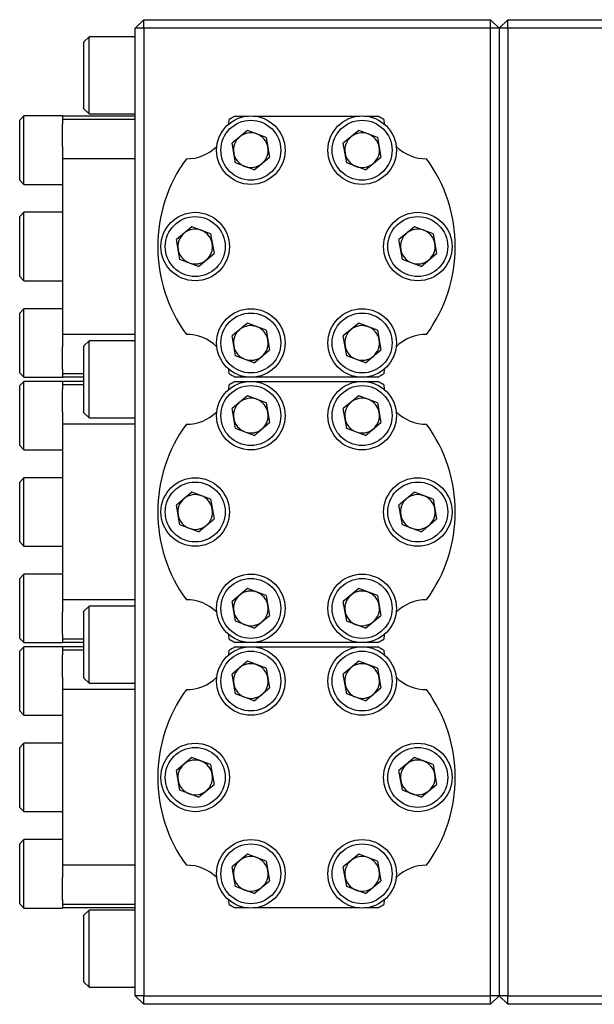
# Model space of a CAD drawing. Units: inches. Extents: x 67 to 168, y -19 to 35.
# Drawn here: x 121 to 126, y 22 to 31 of the extents above; entities that cross this region are included whole.
import ezdxf

# ---------------------------------------------------------------- set-up
doc = ezdxf.new("R2010")
doc.units = ezdxf.units.IN
doc.header["$MEASUREMENT"] = 0

msp = doc.modelspace()

# ---------------------------------------------------------------- linework, layer by layer
at = {"color": 7, "linetype": 'Continuous', "lineweight": 25}
for p, q in [((121.6678, 30.5653), (121.589, 30.4866)), ((121.6678, 30.4866), (121.6678, 30.5653)), ((121.6678, 30.5653), (124.8567, 30.5653)), ((124.8567, 30.4866), (124.8567, 30.5653)), ((124.9355, 30.4866), (124.8567, 30.5653)), ((124.9355, 30.4866), (125.0142, 30.5653)), ((125.0142, 30.4866), (125.0142, 30.5653)), ((125.0142, 30.5653), (128.4001, 30.5653)), ((121.6678, 30.4866), (121.589, 30.4866)), ((121.589, 21.589), (121.589, 30.4866)), ((124.8567, 30.4866), (121.6678, 30.4866)), ((121.6678, 30.4866), (121.6678, 21.589)), ((124.9355, 30.4866), (124.8567, 30.4866)), ((124.8567, 21.589), (124.8567, 30.4866)), ((124.9355, 30.4866), (124.9355, 21.589)), ((125.0142, 30.4866), (124.9355, 30.4866)), ((125.0142, 30.4866), (125.0142, 21.589)), ((128.4001, 30.4866), (125.0142, 30.4866)), ((121.1638, 30.4079), (121.1166, 30.3606)), ((121.1166, 29.7464), (121.1166, 30.3606)), ((121.589, 30.4079), (121.1638, 30.4079)), ((121.1638, 29.6992), (121.1638, 30.4079)), ((121.1166, 29.7464), (121.1638, 29.6992)), ((120.5654, 29.6802), (120.526, 29.6408)), ((120.526, 29.0896), (120.526, 29.6408)), ((120.9197, 29.6802), (120.5654, 29.6802)), ((120.5654, 29.0502), (120.5654, 29.6802)), ((120.9197, 29.6795), (120.9197, 29.6802)), ((121.589, 29.6795), (120.9197, 29.6795)), ((120.9197, 29.6795), (120.9197, 29.6482)), ((121.589, 29.6482), (120.9197, 29.6482)), ((120.9197, 29.6482), (120.9197, 29.6052)), ((121.1638, 29.6992), (121.589, 29.6992)), ((122.4481, 29.6052), (122.4539, 29.6482)), ((122.5082, 29.6795), (122.6317, 29.6795)), ((122.6723, 29.6795), (123.6553, 29.6795)), ((123.696, 29.6795), (123.8195, 29.6795)), ((123.8737, 29.6482), (123.8796, 29.6052)), ((120.9197, 29.4003), (120.9197, 29.6052)), ((122.6211, 29.5471), (122.4791, 29.4294)), ((122.7941, 29.4829), (122.6211, 29.5471)), ((123.6447, 29.5471), (123.5027, 29.4294)), ((123.8177, 29.4829), (123.6447, 29.5471)), ((122.51, 29.2475), (122.4791, 29.4294)), ((122.7941, 29.4829), (122.825, 29.301)), ((123.5336, 29.2475), (123.5027, 29.4294)), ((123.8177, 29.4829), (123.8486, 29.301)), ((120.9197, 29.4003), (120.9197, 29.2858)), ((121.589, 29.2858), (120.9197, 29.2858)), ((120.9197, 29.2858), (120.9197, 27.6716)), ((122.6829, 29.1834), (122.825, 29.301)), ((123.7066, 29.1834), (123.8486, 29.301)), ((122.6829, 29.1834), (122.51, 29.2475)), ((123.7066, 29.1834), (123.5336, 29.2475)), ((120.526, 29.0896), (120.5654, 29.0502)), ((120.5654, 29.0502), (120.9197, 29.0502)), ((120.5654, 28.7937), (120.526, 28.7543)), ((120.526, 28.2031), (120.526, 28.7543)), ((120.9197, 28.7937), (120.5654, 28.7937)), ((120.5654, 28.1638), (120.5654, 28.7937)), ((122.1093, 28.6606), (121.9673, 28.5429)), ((122.2822, 28.5964), (122.1093, 28.6606)), ((124.1566, 28.6606), (124.0145, 28.5429)), ((124.3295, 28.5964), (124.1566, 28.6606)), ((121.9982, 28.361), (121.9673, 28.5429)), ((122.2822, 28.5964), (122.3132, 28.4146)), ((124.0454, 28.361), (124.0145, 28.5429)), ((124.3295, 28.5964), (124.3604, 28.4146)), ((122.1711, 28.2969), (121.9982, 28.361)), ((122.1711, 28.2969), (122.3132, 28.4146)), ((124.2184, 28.2969), (124.0454, 28.361)), ((124.2184, 28.2969), (124.3604, 28.4146)), ((120.526, 28.2031), (120.5654, 28.1638)), ((120.5654, 28.1638), (120.9197, 28.1638)), ((120.5654, 27.9072), (120.526, 27.8678)), ((120.9197, 27.9072), (120.5654, 27.9072)), ((120.5654, 27.2773), (120.5654, 27.9072)), ((120.526, 27.3166), (120.526, 27.8678)), ((122.6211, 27.7741), (122.4791, 27.6564)), ((122.7941, 27.7099), (122.6211, 27.7741)), ((122.7941, 27.7099), (122.825, 27.5281)), ((123.6447, 27.7741), (123.5027, 27.6564)), ((123.8177, 27.7099), (123.6447, 27.7741)), ((123.8177, 27.7099), (123.8486, 27.5281)), ((121.589, 27.6716), (120.9197, 27.6716)), ((120.9197, 27.6716), (120.9197, 27.5572)), ((122.51, 27.4745), (122.4791, 27.6564)), ((123.5336, 27.4745), (123.5027, 27.6564)), ((120.9197, 27.3522), (120.9197, 27.5572)), ((121.1638, 27.6126), (121.1166, 27.5653)), ((121.1166, 26.9512), (121.1166, 27.5653)), ((121.589, 27.6126), (121.1638, 27.6126)), ((121.1638, 26.9039), (121.1638, 27.6126)), ((122.6829, 27.4104), (122.825, 27.5281)), ((123.7066, 27.4104), (123.8486, 27.5281)), ((122.6829, 27.4104), (122.51, 27.4745)), ((123.7066, 27.4104), (123.5336, 27.4745)), ((120.9197, 27.3522), (120.9197, 27.3092)), ((122.4539, 27.3092), (122.4481, 27.3522)), ((123.8796, 27.3522), (123.8737, 27.3092)), ((120.526, 27.3166), (120.5654, 27.2773)), ((120.5654, 27.2773), (120.9197, 27.2773)), ((121.1166, 27.3092), (120.9197, 27.3092)), ((120.9197, 27.3092), (120.9197, 27.2779)), ((120.9197, 27.2773), (120.9197, 27.2779)), ((121.1166, 27.2779), (120.9197, 27.2779)), ((122.6317, 27.2779), (122.5082, 27.2779)), ((123.6553, 27.2779), (122.6723, 27.2779)), ((123.8195, 27.2779), (123.696, 27.2779)), ((120.5654, 27.2392), (120.526, 27.1998)), ((120.526, 26.6487), (120.526, 27.1998)), ((120.9197, 27.2392), (120.5654, 27.2392)), ((120.5654, 26.6093), (120.5654, 27.2392)), ((120.9197, 27.2386), (120.9197, 27.2392)), ((121.1166, 27.2386), (120.9197, 27.2386)), ((120.9197, 27.2386), (120.9197, 27.2073)), ((121.1166, 27.2073), (120.9197, 27.2073)), ((120.9197, 27.2073), (120.9197, 27.1643)), ((122.4481, 27.1643), (122.4539, 27.2073)), ((122.5082, 27.2386), (122.6317, 27.2386)), ((122.6723, 27.2386), (123.6553, 27.2386)), ((123.696, 27.2386), (123.8195, 27.2386)), ((123.8737, 27.2073), (123.8796, 27.1643)), ((120.9197, 26.9593), (120.9197, 27.1643)), ((122.6211, 27.1061), (122.4791, 26.9884)), ((122.7941, 27.0419), (122.6211, 27.1061)), ((123.6447, 27.1061), (123.5027, 26.9884)), ((123.8177, 27.0419), (123.6447, 27.1061)), ((122.51, 26.8066), (122.4791, 26.9884)), ((122.7941, 27.0419), (122.825, 26.8601)), ((123.5336, 26.8066), (123.5027, 26.9884)), ((123.8177, 27.0419), (123.8486, 26.8601)), ((120.9197, 26.9593), (120.9197, 26.8449)), ((121.1166, 26.9512), (121.1638, 26.9039)), ((121.1638, 26.9039), (121.589, 26.9039)), ((121.589, 26.8449), (120.9197, 26.8449)), ((120.9197, 26.8449), (120.9197, 25.2307)), ((122.6829, 26.7424), (122.51, 26.8066)), ((122.6829, 26.7424), (122.825, 26.8601)), ((123.7066, 26.7424), (123.5336, 26.8066)), ((123.7066, 26.7424), (123.8486, 26.8601)), ((120.526, 26.6487), (120.5654, 26.6093)), ((120.5654, 26.6093), (120.9197, 26.6093)), ((120.5654, 26.3527), (120.526, 26.3134)), ((120.9197, 26.3527), (120.5654, 26.3527)), ((120.5654, 25.7228), (120.5654, 26.3527)), ((120.526, 25.7622), (120.526, 26.3134)), ((122.1093, 26.2196), (121.9673, 26.1019)), ((122.2822, 26.1555), (122.1093, 26.2196)), ((124.1566, 26.2196), (124.0145, 26.1019)), ((124.3295, 26.1555), (124.1566, 26.2196)), ((121.9982, 25.9201), (121.9673, 26.1019)), ((122.2822, 26.1555), (122.3132, 25.9736)), ((124.0454, 25.9201), (124.0145, 26.1019)), ((124.3295, 26.1555), (124.3604, 25.9736)), ((122.1711, 25.8559), (121.9982, 25.9201)), ((122.1711, 25.8559), (122.3132, 25.9736)), ((124.2184, 25.8559), (124.0454, 25.9201)), ((124.2184, 25.8559), (124.3604, 25.9736)), ((120.526, 25.7622), (120.5654, 25.7228)), ((120.5654, 25.7228), (120.9197, 25.7228)), ((120.5654, 25.4663), (120.526, 25.4269)), ((120.9197, 25.4663), (120.5654, 25.4663)), ((120.5654, 24.8363), (120.5654, 25.4663)), ((120.526, 24.8757), (120.526, 25.4269)), ((122.6211, 25.3331), (122.4791, 25.2155)), ((122.7941, 25.269), (122.6211, 25.3331)), ((122.7941, 25.269), (122.825, 25.0871)), ((123.6447, 25.3331), (123.5027, 25.2155)), ((123.8177, 25.269), (123.6447, 25.3331)), ((123.8177, 25.269), (123.8486, 25.0871)), ((121.589, 25.2307), (120.9197, 25.2307)), ((120.9197, 25.2307), (120.9197, 25.1162)), ((122.51, 25.0336), (122.4791, 25.2155)), ((123.5336, 25.0336), (123.5027, 25.2155)), ((120.9197, 24.9113), (120.9197, 25.1162)), ((121.1638, 25.1716), (121.1166, 25.1244)), ((121.1166, 24.5102), (121.1166, 25.1244)), ((121.589, 25.1716), (121.1638, 25.1716)), ((121.1638, 24.463), (121.1638, 25.1716)), ((122.6829, 24.9694), (122.825, 25.0871)), ((123.7066, 24.9694), (123.8486, 25.0871)), ((122.6829, 24.9694), (122.51, 25.0336)), ((123.7066, 24.9694), (123.5336, 25.0336)), ((120.9197, 24.9113), (120.9197, 24.8683)), ((122.4539, 24.8683), (122.4481, 24.9113)), ((123.8796, 24.9113), (123.8737, 24.8683)), ((120.526, 24.8757), (120.5654, 24.8363)), ((120.5654, 24.8363), (120.9197, 24.8363)), ((121.1166, 24.8683), (120.9197, 24.8683)), ((120.9197, 24.8683), (120.9197, 24.837)), ((120.9197, 24.8363), (120.9197, 24.837)), ((121.1166, 24.837), (120.9197, 24.837)), ((122.6317, 24.837), (122.5082, 24.837)), ((123.6553, 24.837), (122.6723, 24.837)), ((123.8195, 24.837), (123.696, 24.837)), ((120.5654, 24.7983), (120.526, 24.7589)), ((120.526, 24.2077), (120.526, 24.7589)), ((120.9197, 24.7983), (120.5654, 24.7983)), ((120.5654, 24.1684), (120.5654, 24.7983)), ((120.9197, 24.7976), (120.9197, 24.7983)), ((121.1166, 24.7976), (120.9197, 24.7976)), ((120.9197, 24.7976), (120.9197, 24.7663)), ((121.1166, 24.7663), (120.9197, 24.7663)), ((120.9197, 24.7663), (120.9197, 24.7233)), ((120.9197, 24.5184), (120.9197, 24.7233)), ((122.4481, 24.7233), (122.4539, 24.7663)), ((122.5082, 24.7976), (122.6317, 24.7976)), ((122.6723, 24.7976), (123.6553, 24.7976)), ((123.696, 24.7976), (123.8195, 24.7976)), ((123.8737, 24.7663), (123.8796, 24.7233)), ((122.6211, 24.6652), (122.4791, 24.5475)), ((122.7941, 24.601), (122.6211, 24.6652)), ((123.6447, 24.6652), (123.5027, 24.5475)), ((123.8177, 24.601), (123.6447, 24.6652)), ((122.51, 24.3656), (122.4791, 24.5475)), ((122.7941, 24.601), (122.825, 24.4192)), ((123.5336, 24.3656), (123.5027, 24.5475)), ((123.8177, 24.601), (123.8486, 24.4192)), ((120.9197, 24.5184), (120.9197, 24.4039)), ((121.1166, 24.5102), (121.1638, 24.463)), ((121.1638, 24.463), (121.589, 24.463)), ((121.589, 24.4039), (120.9197, 24.4039)), ((120.9197, 24.4039), (120.9197, 22.7897)), ((122.6829, 24.3015), (122.51, 24.3656)), ((122.6829, 24.3015), (122.825, 24.4192)), ((123.7066, 24.3015), (123.5336, 24.3656)), ((123.7066, 24.3015), (123.8486, 24.4192)), ((120.526, 24.2077), (120.5654, 24.1684)), ((120.5654, 24.1684), (120.9197, 24.1684)), ((120.5654, 23.9118), (120.526, 23.8724)), ((120.9197, 23.9118), (120.5654, 23.9118)), ((120.5654, 23.2819), (120.5654, 23.9118)), ((120.526, 23.3212), (120.526, 23.8724)), ((122.1093, 23.7787), (121.9673, 23.661)), ((122.2822, 23.7145), (122.1093, 23.7787)), ((124.1566, 23.7787), (124.0145, 23.661)), ((124.3295, 23.7145), (124.1566, 23.7787)), ((121.9982, 23.4791), (121.9673, 23.661)), ((122.2822, 23.7145), (122.3132, 23.5327)), ((124.0454, 23.4791), (124.0145, 23.661)), ((124.3295, 23.7145), (124.3604, 23.5327)), ((122.1711, 23.415), (121.9982, 23.4791)), ((122.1711, 23.415), (122.3132, 23.5327)), ((124.2184, 23.415), (124.0454, 23.4791)), ((124.2184, 23.415), (124.3604, 23.5327)), ((120.526, 23.3212), (120.5654, 23.2819)), ((120.5654, 23.2819), (120.9197, 23.2819)), ((120.5654, 23.0253), (120.526, 22.9859)), ((120.9197, 23.0253), (120.5654, 23.0253)), ((120.5654, 22.3954), (120.5654, 23.0253)), ((120.526, 22.4348), (120.526, 22.9859)), ((122.6211, 22.8922), (122.4791, 22.7745)), ((122.7941, 22.828), (122.6211, 22.8922)), ((122.7941, 22.828), (122.825, 22.6462)), ((123.6447, 22.8922), (123.5027, 22.7745)), ((123.8177, 22.828), (123.6447, 22.8922)), ((123.8177, 22.828), (123.8486, 22.6462)), ((121.589, 22.7897), (120.9197, 22.7897)), ((120.9197, 22.7897), (120.9197, 22.6753)), ((122.51, 22.5927), (122.4791, 22.7745)), ((123.5336, 22.5927), (123.5027, 22.7745)), ((120.9197, 22.4703), (120.9197, 22.6753)), ((122.6829, 22.5285), (122.825, 22.6462)), ((123.7066, 22.5285), (123.8486, 22.6462)), ((122.6829, 22.5285), (122.51, 22.5927)), ((123.7066, 22.5285), (123.5336, 22.5927)), ((120.9197, 22.4703), (120.9197, 22.4273)), ((122.4539, 22.4273), (122.4481, 22.4703)), ((123.8796, 22.4703), (123.8737, 22.4273)), ((120.526, 22.4348), (120.5654, 22.3954)), ((120.5654, 22.3954), (120.9197, 22.3954)), ((121.589, 22.4273), (120.9197, 22.4273)), ((120.9197, 22.4273), (120.9197, 22.396)), ((120.9197, 22.3954), (120.9197, 22.396)), ((121.589, 22.396), (120.9197, 22.396)), ((121.1638, 22.3764), (121.1166, 22.3291)), ((121.589, 22.3764), (121.1638, 22.3764)), ((121.1638, 21.6677), (121.1638, 22.3764)), ((122.6317, 22.396), (122.5082, 22.396)), ((123.6553, 22.396), (122.6723, 22.396)), ((123.8195, 22.396), (123.696, 22.396)), ((121.1166, 21.7149), (121.1166, 22.3291)), ((121.1166, 21.7149), (121.1638, 21.6677)), ((121.1638, 21.6677), (121.589, 21.6677)), ((121.6678, 21.589), (121.589, 21.589)), ((121.6678, 21.5102), (121.589, 21.589)), ((121.6678, 21.589), (124.8567, 21.589)), ((121.6678, 21.5102), (121.6678, 21.589)), ((124.9355, 21.589), (124.8567, 21.589)), ((124.8567, 21.5102), (124.8567, 21.589)), ((124.8567, 21.5102), (124.9355, 21.589)), ((125.0142, 21.589), (124.9355, 21.589)), ((125.0142, 21.5102), (124.9355, 21.589)), ((125.0142, 21.589), (128.4001, 21.589)), ((125.0142, 21.5102), (125.0142, 21.589)), ((124.8567, 21.5102), (121.6678, 21.5102)), ((128.4001, 21.5102), (125.0142, 21.5102))]:
    msp.add_line(p, q, dxfattribs=at)
for centre, radius in [((122.652, 29.3652), 0.315), ((122.652, 29.3652), 0.2756), ((123.6756, 29.3652), 0.315), ((123.6756, 29.3652), 0.2756), ((122.1402, 28.4787), 0.315), ((122.1402, 28.4787), 0.2756), ((124.1875, 28.4787), 0.315), ((124.1875, 28.4787), 0.2756), ((122.652, 27.5922), 0.315), ((123.6756, 27.5922), 0.315), ((122.652, 27.5922), 0.2756), ((123.6756, 27.5922), 0.2756), ((122.652, 26.9243), 0.315), ((122.652, 26.9243), 0.2756), ((123.6756, 26.9243), 0.315), ((123.6756, 26.9243), 0.2756), ((122.1402, 26.0378), 0.315), ((124.1875, 26.0378), 0.315), ((122.1402, 26.0378), 0.2756), ((124.1875, 26.0378), 0.2756), ((122.652, 25.1513), 0.315), ((123.6756, 25.1513), 0.315), ((122.652, 25.1513), 0.2756), ((123.6756, 25.1513), 0.2756), ((122.652, 24.4833), 0.315), ((122.652, 24.4833), 0.2756), ((123.6756, 24.4833), 0.315), ((123.6756, 24.4833), 0.2756), ((122.1402, 23.5968), 0.315), ((124.1875, 23.5968), 0.315), ((122.1402, 23.5968), 0.2756), ((124.1875, 23.5968), 0.2756), ((122.652, 22.7103), 0.315), ((123.6756, 22.7103), 0.315), ((122.652, 22.7103), 0.2756), ((123.6756, 22.7103), 0.2756)]:
    msp.add_circle(centre, radius, dxfattribs=at)
for centre, radius, start, end in [((123.1638, 28.4787), 1.3681, 118.63411, 121.25816), ((123.1638, 28.4787), 1.3681, 58.74184, 61.36589), ((122.652, 29.3652), 0.1597, 69.64533, 129.64533), ((123.6756, 29.3652), 0.1597, 69.64533, 129.64533), ((122.652, 29.3652), 0.1597, 129.64533, 189.64533), ((122.652, 29.3652), 0.1597, 9.64533, 69.64533), ((123.6756, 29.3652), 0.1597, 129.64533, 189.64533), ((123.6756, 29.3652), 0.1597, 9.64533, 69.64533), ((122.0615, 29.6795), 0.3937, 269.66217, 314.82775), ((122.652, 29.3652), 0.1597, 309.64533, 9.64533), ((123.6756, 29.3652), 0.1597, 309.64533, 9.64533), ((124.2662, 29.6795), 0.3937, 225.17225, 270.33783), ((123.1638, 28.4787), 1.3681, 143.84774, 216.15226), ((122.652, 29.3652), 0.1597, 189.64533, 249.64533), ((123.6756, 29.3652), 0.1597, 189.64533, 249.64533), ((123.1638, 28.4787), 1.3681, 323.84774, 36.15226), ((122.652, 29.3652), 0.1597, 249.64533, 309.64533), ((123.6756, 29.3652), 0.1597, 249.64533, 309.64533), ((122.1402, 28.4787), 0.1597, 69.64533, 129.64533), ((122.1402, 28.4787), 0.1597, 9.64533, 69.64533), ((124.1875, 28.4787), 0.1597, 69.64533, 129.64533), ((124.1875, 28.4787), 0.1597, 9.64533, 69.64533), ((122.1402, 28.4787), 0.1597, 129.64533, 189.64533), ((124.1875, 28.4787), 0.1597, 129.64533, 189.64533), ((122.1402, 28.4787), 0.1597, 189.64533, 249.64533), ((122.1402, 28.4787), 0.1597, 309.64533, 9.64533), ((124.1875, 28.4787), 0.1597, 189.64533, 249.64533), ((124.1875, 28.4787), 0.1597, 309.64533, 9.64533), ((122.1402, 28.4787), 0.1597, 249.64533, 309.64533), ((124.1875, 28.4787), 0.1597, 249.64533, 309.64533), ((122.652, 27.5922), 0.1597, 129.64533, 189.64533), ((122.652, 27.5922), 0.1597, 69.64533, 129.64533), ((122.652, 27.5922), 0.1597, 9.64533, 69.64533), ((123.6756, 27.5922), 0.1597, 129.64533, 189.64533), ((123.6756, 27.5922), 0.1597, 69.64533, 129.64533), ((123.6756, 27.5922), 0.1597, 9.64533, 69.64533), ((122.0615, 27.2779), 0.3937, 45.17225, 90.33783), ((122.652, 27.5922), 0.1597, 309.64533, 9.64533), ((123.6756, 27.5922), 0.1597, 309.64533, 9.64533), ((124.2662, 27.2779), 0.3937, 89.66217, 134.82775), ((122.652, 27.5922), 0.1597, 189.64533, 249.64533), ((123.6756, 27.5922), 0.1597, 189.64533, 249.64533), ((122.652, 27.5922), 0.1597, 249.64533, 309.64533), ((123.6756, 27.5922), 0.1597, 249.64533, 309.64533), ((123.1638, 28.4787), 1.3681, 238.74184, 241.36589), ((123.1638, 28.4787), 1.3681, 298.63411, 301.25816), ((123.1638, 26.0378), 1.3681, 118.63411, 121.25816), ((123.1638, 26.0378), 1.3681, 58.74184, 61.36589), ((122.652, 26.9243), 0.1597, 69.64533, 129.64533), ((123.6756, 26.9243), 0.1597, 69.64533, 129.64533), ((122.652, 26.9243), 0.1597, 129.64533, 189.64533), ((122.652, 26.9243), 0.1597, 9.64533, 69.64533), ((123.6756, 26.9243), 0.1597, 129.64533, 189.64533), ((123.6756, 26.9243), 0.1597, 9.64533, 69.64533), ((122.0615, 27.2386), 0.3937, 269.66217, 314.82775), ((122.652, 26.9243), 0.1597, 189.64533, 249.64533), ((122.652, 26.9243), 0.1597, 309.64533, 9.64533), ((123.6756, 26.9243), 0.1597, 189.64533, 249.64533), ((123.6756, 26.9243), 0.1597, 309.64533, 9.64533), ((124.2662, 27.2386), 0.3937, 225.17225, 270.33783), ((123.1638, 26.0378), 1.3681, 143.84774, 216.15226), ((123.1638, 26.0378), 1.3681, 323.84774, 36.15226), ((122.652, 26.9243), 0.1597, 249.64533, 309.64533), ((123.6756, 26.9243), 0.1597, 249.64533, 309.64533), ((122.1402, 26.0378), 0.1597, 69.64533, 129.64533), ((122.1402, 26.0378), 0.1597, 9.64533, 69.64533), ((124.1875, 26.0378), 0.1597, 69.64533, 129.64533), ((124.1875, 26.0378), 0.1597, 9.64533, 69.64533), ((122.1402, 26.0378), 0.1597, 129.64533, 189.64533), ((124.1875, 26.0378), 0.1597, 129.64533, 189.64533), ((122.1402, 26.0378), 0.1597, 189.64533, 249.64533), ((122.1402, 26.0378), 0.1597, 309.64533, 9.64533), ((124.1875, 26.0378), 0.1597, 189.64533, 249.64533), ((124.1875, 26.0378), 0.1597, 309.64533, 9.64533), ((122.1402, 26.0378), 0.1597, 249.64533, 309.64533), ((124.1875, 26.0378), 0.1597, 249.64533, 309.64533), ((122.652, 25.1513), 0.1597, 129.64533, 189.64533), ((122.652, 25.1513), 0.1597, 69.64533, 129.64533), ((122.652, 25.1513), 0.1597, 9.64533, 69.64533), ((123.6756, 25.1513), 0.1597, 129.64533, 189.64533), ((123.6756, 25.1513), 0.1597, 69.64533, 129.64533), ((123.6756, 25.1513), 0.1597, 9.64533, 69.64533), ((122.0615, 24.837), 0.3937, 45.17225, 90.33783), ((122.652, 25.1513), 0.1597, 309.64533, 9.64533), ((123.6756, 25.1513), 0.1597, 309.64533, 9.64533), ((124.2662, 24.837), 0.3937, 89.66217, 134.82775), ((122.652, 25.1513), 0.1597, 189.64533, 249.64533), ((123.6756, 25.1513), 0.1597, 189.64533, 249.64533), ((122.652, 25.1513), 0.1597, 249.64533, 309.64533), ((123.6756, 25.1513), 0.1597, 249.64533, 309.64533), ((123.1638, 26.0378), 1.3681, 238.74184, 241.36589), ((123.1638, 26.0378), 1.3681, 298.63411, 301.25816), ((123.1638, 23.5968), 1.3681, 118.63411, 121.25816), ((123.1638, 23.5968), 1.3681, 58.74184, 61.36589), ((122.652, 24.4833), 0.1597, 69.64533, 129.64533), ((122.652, 24.4833), 0.1597, 9.64533, 69.64533), ((123.6756, 24.4833), 0.1597, 69.64533, 129.64533), ((123.6756, 24.4833), 0.1597, 9.64533, 69.64533), ((122.652, 24.4833), 0.1597, 129.64533, 189.64533), ((123.6756, 24.4833), 0.1597, 129.64533, 189.64533), ((122.0615, 24.7976), 0.3937, 269.66217, 314.82775), ((122.652, 24.4833), 0.1597, 189.64533, 249.64533), ((122.652, 24.4833), 0.1597, 309.64533, 9.64533), ((123.6756, 24.4833), 0.1597, 189.64533, 249.64533), ((123.6756, 24.4833), 0.1597, 309.64533, 9.64533), ((124.2662, 24.7976), 0.3937, 225.17225, 270.33783), ((123.1638, 23.5968), 1.3681, 143.84774, 216.15226), ((122.652, 24.4833), 0.1597, 249.64533, 309.64533), ((123.6756, 24.4833), 0.1597, 249.64533, 309.64533), ((123.1638, 23.5968), 1.3681, 323.84774, 36.15226), ((122.1402, 23.5968), 0.1597, 69.64533, 129.64533), ((122.1402, 23.5968), 0.1597, 9.64533, 69.64533), ((124.1875, 23.5968), 0.1597, 69.64533, 129.64533), ((124.1875, 23.5968), 0.1597, 9.64533, 69.64533), ((122.1402, 23.5968), 0.1597, 129.64533, 189.64533), ((124.1875, 23.5968), 0.1597, 129.64533, 189.64533), ((122.1402, 23.5968), 0.1597, 189.64533, 249.64533), ((122.1402, 23.5968), 0.1597, 309.64533, 9.64533), ((124.1875, 23.5968), 0.1597, 189.64533, 249.64533), ((124.1875, 23.5968), 0.1597, 309.64533, 9.64533), ((122.1402, 23.5968), 0.1597, 249.64533, 309.64533), ((124.1875, 23.5968), 0.1597, 249.64533, 309.64533), ((122.652, 22.7103), 0.1597, 129.64533, 189.64533), ((122.652, 22.7103), 0.1597, 69.64533, 129.64533), ((122.652, 22.7103), 0.1597, 9.64533, 69.64533), ((123.6756, 22.7103), 0.1597, 129.64533, 189.64533), ((123.6756, 22.7103), 0.1597, 69.64533, 129.64533), ((123.6756, 22.7103), 0.1597, 9.64533, 69.64533), ((122.0615, 22.396), 0.3937, 45.17225, 90.33783), ((122.652, 22.7103), 0.1597, 309.64533, 9.64533), ((123.6756, 22.7103), 0.1597, 309.64533, 9.64533), ((124.2662, 22.396), 0.3937, 89.66217, 134.82775), ((122.652, 22.7103), 0.1597, 189.64533, 249.64533), ((123.6756, 22.7103), 0.1597, 189.64533, 249.64533), ((122.652, 22.7103), 0.1597, 249.64533, 309.64533), ((123.6756, 22.7103), 0.1597, 249.64533, 309.64533), ((123.1638, 23.5968), 1.3681, 238.74184, 241.36589), ((123.1638, 23.5968), 1.3681, 298.63411, 301.25816)]:
    msp.add_arc(centre, radius, start, end, dxfattribs=at)

doc.saveas('drawing.dxf')
